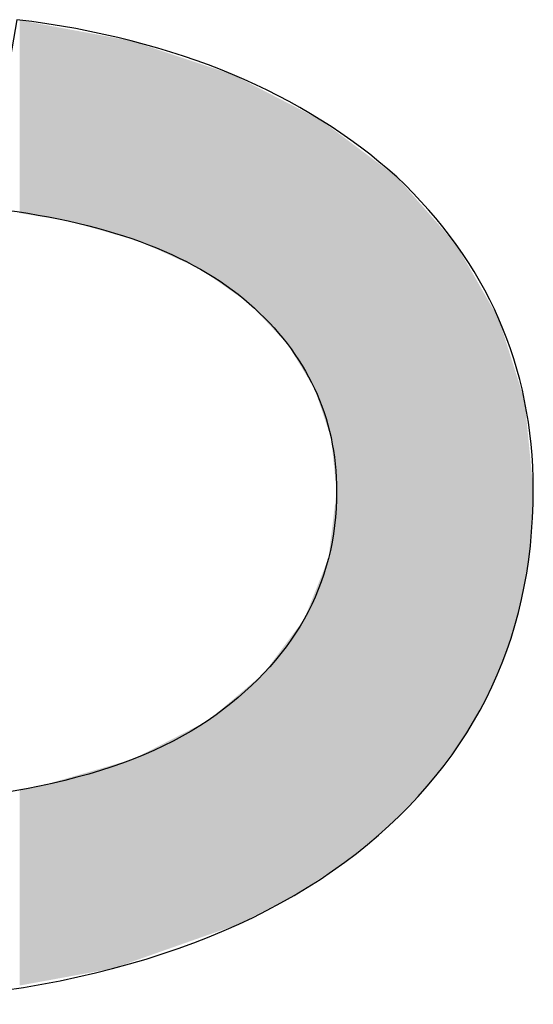
# Model space of a CAD drawing. Extents: x 18 to 131, y 140 to 203.
# Drawn here: x 77 to 78, y 153 to 154 of the extents above; entities that cross this region are included whole.
import ezdxf

# ---------------------------------------------------------------- set-up
doc = ezdxf.new("R2010")
doc.units = 0
doc.layers.add('LIVELLO_1', color=7, linetype='CONTINUOUS')

# ---------------------------------------------------------------- blocks, each defined once
blk = doc.blocks.new('*U14')
at = {"layer": 'LIVELLO_1', "color": 7}
for points in [[(77.32017, 153.39527), (77.32017, 153.54132), (77.32172, 153.39502)], [(77.32172, 153.39502), (77.32172, 153.54103), (77.32767, 153.39406)], [(77.32767, 153.39406), (77.32767, 153.53993), (77.32818, 153.39398)], [(77.32818, 153.39398), (77.32818, 153.53984), (77.33025, 153.39364)], [(77.33025, 153.39364), (77.33025, 153.53946), (77.33125, 153.39348)], [(77.33125, 153.39348), (77.33125, 153.53927), (77.33516, 153.39285)], [(77.33516, 153.39285), (77.33516, 153.53855), (77.3476, 153.39085)], [(77.3476, 153.39085), (77.3476, 153.53624), (77.35118, 153.39027)], [(77.35118, 153.39027), (77.35118, 153.53558), (77.35195, 153.39015)], [(77.35195, 153.39015), (77.35195, 153.53544), (77.3569, 153.38935)], [(77.3569, 153.38935), (77.3569, 153.53452), (77.36126, 153.3881)], [(77.36126, 153.3881), (77.36126, 153.53372), (77.37059, 153.38542)], [(77.37059, 153.38542), (77.37059, 153.53199), (77.37382, 153.38449)], [(77.37382, 153.38449), (77.37382, 153.53139), (77.37702, 153.38358)], [(77.37702, 153.38358), (77.37702, 153.5308), (77.38839, 153.38031)], [(77.38839, 153.38031), (77.38839, 153.52869), (77.3889, 153.38016)], [(77.3889, 153.38016), (77.3889, 153.5286), (77.39045, 153.37972)], [(77.39045, 153.37972), (77.39045, 153.52831), (77.3943, 153.37862)], [(77.3943, 153.37862), (77.3943, 153.5276), (77.39459, 153.37853)], [(77.39459, 153.37853), (77.39459, 153.52755), (77.39665, 153.37794)], [(77.39665, 153.37794), (77.39665, 153.52716), (77.39882, 153.37732)], [(77.39882, 153.37732), (77.39882, 153.52676), (77.39888, 153.3773)], [(77.39888, 153.3773), (77.39888, 153.52675), (77.40095, 153.37671)], [(77.40095, 153.37671), (77.40095, 153.52637), (77.40286, 153.37616)], [(77.40286, 153.37616), (77.40286, 153.52602), (77.40457, 153.37567)], [(77.40457, 153.37567), (77.40457, 153.5257), (77.40615, 153.37521)], [(77.40615, 153.37521), (77.40615, 153.52517), (77.41138, 153.37371)], [(77.41138, 153.37371), (77.41138, 153.52343), (77.41939, 153.37005)], [(77.41939, 153.37005), (77.41939, 153.52076), (77.42146, 153.3691)], [(77.42146, 153.3691), (77.42146, 153.52008), (77.42472, 153.3676)], [(77.42472, 153.3676), (77.42472, 153.51899), (77.42937, 153.36548)], [(77.42937, 153.36548), (77.42937, 153.51744), (77.42938, 153.36547)], [(77.42938, 153.36547), (77.42938, 153.51744), (77.43144, 153.36453)], [(77.43144, 153.36453), (77.43144, 153.51675), (77.43199, 153.36428)], [(77.43199, 153.36428), (77.43199, 153.51657), (77.4326, 153.364)], [(77.4326, 153.364), (77.4326, 153.51637), (77.43444, 153.36315)], [(77.43444, 153.36315), (77.43444, 153.51576), (77.4388, 153.36116)], [(77.4388, 153.36116), (77.4388, 153.5143), (77.44316, 153.35916)], [(77.44316, 153.35916), (77.44316, 153.51285), (77.45214, 153.35505)], [(77.45214, 153.35505), (77.45214, 153.50987), (77.45621, 153.35318)], [(77.45621, 153.35318), (77.45621, 153.50851), (77.4566, 153.35301)], [(77.4566, 153.35301), (77.4566, 153.50838), (77.45695, 153.35284)], [(77.45695, 153.35284), (77.45695, 153.50826), (77.45867, 153.35164)], [(77.45867, 153.35164), (77.45867, 153.50769), (77.46073, 153.35018)], [(77.46073, 153.35018), (77.46073, 153.50701), (77.4628, 153.34873)], [(77.4628, 153.34873), (77.4628, 153.50632), (77.46383, 153.348)], [(77.46383, 153.348), (77.46383, 153.50597), (77.46616, 153.34636)], [(77.46616, 153.34636), (77.46616, 153.5052), (77.46674, 153.34595)], [(77.46674, 153.34595), (77.46674, 153.50501), (77.4752, 153.34)], [(77.4752, 153.34), (77.4752, 153.50219), (77.4754, 153.33986)], [(77.4754, 153.33986), (77.4754, 153.50213), (77.47934, 153.33709)], [(77.47934, 153.33709), (77.47934, 153.50081), (77.4806, 153.3362)], [(77.4806, 153.3362), (77.4806, 153.5004), (77.48114, 153.33581)], [(77.48114, 153.33581), (77.48114, 153.50021), (77.48286, 153.33461)], [(77.48286, 153.33461), (77.48286, 153.49933), (77.48463, 153.33336)], [(77.48463, 153.33336), (77.48463, 153.49841), (77.48586, 153.3325)], [(77.48586, 153.3325), (77.48586, 153.49778), (77.49258, 153.32777)], [(77.49258, 153.32777), (77.49258, 153.49432), (77.49381, 153.3269)], [(77.49381, 153.3269), (77.49381, 153.49368), (77.49545, 153.32516)], [(77.49545, 153.32516), (77.49545, 153.49283), (77.50152, 153.31872)], [(77.50152, 153.31872), (77.50152, 153.4897), (77.50327, 153.31687)], [(77.50327, 153.31687), (77.50327, 153.4888), (77.50466, 153.3154)], [(77.50466, 153.3154), (77.50466, 153.48809), (77.50474, 153.31531)], [(77.50474, 153.31531), (77.50474, 153.48804), (77.50501, 153.31502)], [(77.50501, 153.31502), (77.50501, 153.4879), (77.50724, 153.31266)], [(77.50724, 153.31266), (77.50724, 153.48675), (77.51034, 153.30937)], [(77.51034, 153.30937), (77.51034, 153.48515), (77.51532, 153.3041)], [(77.51532, 153.3041), (77.51532, 153.48259), (77.51861, 153.30061)], [(77.51861, 153.30061), (77.51861, 153.48089), (77.52068, 153.29842)], [(77.52068, 153.29842), (77.52068, 153.47982), (77.52161, 153.29743)], [(77.52161, 153.29743), (77.52161, 153.47934), (77.52245, 153.29653)], [(77.52245, 153.29653), (77.52245, 153.47891), (77.52455, 153.2931)], [(77.52455, 153.2931), (77.52455, 153.47783), (77.52481, 153.29267)], [(77.52481, 153.29267), (77.52481, 153.47769), (77.5251, 153.2922)], [(77.5251, 153.2922), (77.5251, 153.47754), (77.52639, 153.29008)], [(77.52639, 153.29008), (77.52639, 153.47688), (77.52787, 153.28766)], [(77.52787, 153.28766), (77.52787, 153.47611), (77.52956, 153.28491)], [(77.52956, 153.28491), (77.52956, 153.47525), (77.53373, 153.27808)], [(77.53373, 153.27808), (77.53373, 153.4731), (77.53385, 153.27786)], [(77.53385, 153.27786), (77.53385, 153.47303), (77.53489, 153.27617)], [(77.53489, 153.27617), (77.53489, 153.4725), (77.53541, 153.27532)], [(77.53541, 153.27532), (77.53541, 153.47223), (77.53912, 153.26924)], [(77.53912, 153.26924), (77.53912, 153.47031), (77.54, 153.26779)], [(77.54, 153.26779), (77.54, 153.46986), (77.54086, 153.26639)], [(77.54086, 153.26639), (77.54086, 153.46941), (77.54099, 153.26617)], [(77.54099, 153.26617), (77.54099, 153.46935), (77.54144, 153.26543)], [(77.54144, 153.26543), (77.54144, 153.46911), (77.54316, 153.26263)], [(77.54316, 153.26263), (77.54316, 153.46823), (77.54341, 153.26186)], [(77.54341, 153.26186), (77.54341, 153.4681), (77.54524, 153.25646)], [(77.54524, 153.25646), (77.54524, 153.46716), (77.54589, 153.25452)], [(77.54589, 153.25452), (77.54589, 153.46682), (77.54728, 153.25039)], [(77.54728, 153.25039), (77.54728, 153.46611), (77.54803, 153.24815)], [(77.54803, 153.24815), (77.54803, 153.46572), (77.55107, 153.23914)], [(77.55107, 153.23914), (77.55107, 153.46344), (77.55168, 153.23732)], [(77.55168, 153.23732), (77.55168, 153.46298), (77.55339, 153.23224)], [(77.55339, 153.23224), (77.55339, 153.4617), (77.55372, 153.23128)], [(77.55372, 153.23128), (77.55372, 153.46145), (77.55378, 153.23109)], [(77.55378, 153.23109), (77.55378, 153.4614), (77.55401, 153.23042)], [(77.55401, 153.23042), (77.55401, 153.46124), (77.55504, 153.22735)], [(77.55504, 153.22735), (77.55504, 153.46046), (77.55572, 153.22533)], [(77.55572, 153.22533), (77.55572, 153.45995), (77.55582, 153.22441)], [(77.55582, 153.22441), (77.55582, 153.45988), (77.55773, 153.20611)], [(77.55773, 153.20611), (77.55773, 153.45845), (77.55788, 153.2046)], [(77.55788, 153.2046), (77.55788, 153.45833), (77.55831, 153.20054)], [(77.55831, 153.20054), (77.55831, 153.45801), (77.55929, 153.19118)], [(77.55929, 153.19118), (77.55929, 153.45728), (77.55995, 153.18479)], [(77.55995, 152.89979), (77.55929, 153.1793), (77.55995, 153.18479)], [(77.55929, 152.89935), (77.55831, 153.17124), (77.55929, 153.1793)], [(77.55831, 152.89871), (77.55788, 153.16775), (77.55831, 153.17124)], [(77.55773, 152.89833), (77.55582, 153.1507), (77.55773, 153.16645)], [(77.55788, 152.89844), (77.55773, 153.16645), (77.55788, 153.16775)], [(77.55572, 152.89702), (77.55504, 153.14431), (77.55572, 153.1499)], [(77.55582, 152.89708), (77.55572, 153.1499), (77.55582, 153.1507)], [(77.55504, 152.89658), (77.55401, 153.13579), (77.55504, 153.14431)], [(77.55339, 152.8955), (77.55168, 153.12868), (77.55339, 153.13296)], [(77.55372, 152.89571), (77.55339, 153.13296), (77.55372, 153.13376)], [(77.55378, 152.89575), (77.55372, 153.13376), (77.55378, 153.13392)], [(77.55401, 152.8959), (77.55378, 153.13392), (77.55401, 153.13579)], [(77.55107, 152.89398), (77.54803, 153.11957), (77.55107, 153.12715)], [(77.55168, 152.89438), (77.55107, 153.12715), (77.55168, 153.12868)], [(77.54728, 152.8915), (77.54589, 153.11421), (77.54728, 153.11768)], [(77.54803, 152.89199), (77.54728, 153.11768), (77.54803, 153.11957)], [(77.54524, 152.89016), (77.54341, 153.10803), (77.54524, 153.11258)], [(77.54589, 152.89059), (77.54524, 153.11258), (77.54589, 153.11421)], [(77.54086, 152.8873), (77.54, 153.09951), (77.54086, 153.10166)], [(77.54099, 152.88739), (77.54086, 153.10166), (77.54099, 153.10198)], [(77.54144, 152.88768), (77.54099, 153.10198), (77.54144, 153.10311)], [(77.54316, 152.8888), (77.54144, 153.10311), (77.54316, 153.10739)], [(77.54341, 152.88897), (77.54316, 153.10739), (77.54341, 153.10803)], [(77.53912, 152.88616), (77.53541, 153.08803), (77.53912, 153.0973)], [(77.54, 152.88674), (77.53912, 153.0973), (77.54, 153.09951)], [(77.53489, 152.88339), (77.53385, 153.08594), (77.53489, 153.08733)], [(77.53541, 152.88373), (77.53489, 153.08733), (77.53541, 153.08803)], [(77.52956, 152.8799), (77.52787, 153.07789), (77.52956, 153.08015)], [(77.53373, 152.88263), (77.52956, 153.08015), (77.53373, 153.08577)], [(77.53385, 152.88272), (77.53373, 153.08577), (77.53385, 153.08594)], [(77.52455, 152.87708), (77.52245, 153.07059), (77.52455, 153.07342)], [(77.52481, 152.87722), (77.52455, 153.07342), (77.52481, 153.07376)], [(77.5251, 152.87737), (77.52481, 153.07376), (77.5251, 153.07416)], [(77.52639, 152.87804), (77.5251, 153.07416), (77.52639, 153.0759)], [(77.52787, 152.8788), (77.52639, 153.0759), (77.52787, 153.07789)], [(77.51861, 152.874), (77.51532, 153.06098), (77.51861, 153.06542)], [(77.52068, 152.87507), (77.51861, 153.06542), (77.52068, 153.0682)], [(77.52161, 152.87556), (77.52068, 153.0682), (77.52161, 153.06946)], [(77.52245, 152.87599), (77.52161, 153.06946), (77.52245, 153.07059)], [(77.51532, 152.8723), (77.51034, 153.05428), (77.51532, 153.06098)], [(77.50724, 152.86811), (77.50501, 153.04711), (77.50724, 153.05011)], [(77.51034, 152.86972), (77.50724, 153.05011), (77.51034, 153.05428)], [(77.50152, 152.86515), (77.49545, 153.03897), (77.50152, 153.04414)], [(77.50327, 152.86606), (77.50152, 153.04414), (77.50327, 153.04562)], [(77.50466, 152.86678), (77.50327, 153.04562), (77.50466, 153.0468)], [(77.50474, 152.86682), (77.50466, 153.0468), (77.50474, 153.04688)], [(77.50501, 152.86696), (77.50474, 153.04688), (77.50501, 153.04711)], [(77.49258, 152.86052), (77.48586, 153.0308), (77.49258, 153.03652)], [(77.49381, 152.86115), (77.49258, 153.03652), (77.49381, 153.03756)], [(77.49545, 152.86201), (77.49381, 153.03756), (77.49545, 153.03897)], [(77.48286, 152.85598), (77.48114, 153.02678), (77.48286, 153.02824)], [(77.48463, 152.85661), (77.48286, 153.02824), (77.48463, 153.02975)], [(77.48586, 152.85704), (77.48463, 153.02975), (77.48586, 153.0308)], [(77.4752, 152.85328), (77.46674, 153.01452), (77.4752, 153.02172)], [(77.4754, 152.85335), (77.4752, 153.02172), (77.4754, 153.02189)], [(77.47934, 152.85474), (77.4754, 153.02189), (77.47934, 153.02524)], [(77.4806, 152.85518), (77.47934, 153.02524), (77.4806, 153.02631)], [(77.48114, 152.85538), (77.4806, 153.02631), (77.48114, 153.02678)], [(77.46616, 152.8501), (77.46383, 153.01204), (77.46616, 153.01402)], [(77.46674, 152.8503), (77.46616, 153.01402), (77.46674, 153.01452)], [(77.45214, 152.84516), (77.44316, 153.00106), (77.45214, 153.00568)], [(77.45621, 152.84659), (77.45214, 153.00568), (77.45621, 153.00777)], [(77.4566, 152.84673), (77.45621, 153.00777), (77.4566, 153.00797)], [(77.45695, 152.84685), (77.4566, 153.00797), (77.45695, 153.00815)], [(77.45867, 152.84746), (77.45695, 153.00815), (77.45867, 153.00903)], [(77.46073, 152.84818), (77.45867, 153.00903), (77.46073, 153.0101)], [(77.4628, 152.84891), (77.46073, 153.0101), (77.4628, 153.01116)], [(77.46383, 152.84928), (77.4628, 153.01116), (77.46383, 153.01204)], [(77.4388, 152.84046), (77.43444, 152.99658), (77.4388, 152.99882)], [(77.44316, 152.84199), (77.4388, 152.99882), (77.44316, 153.00106)], [(77.42146, 152.83435), (77.41939, 152.98884), (77.42146, 152.9899)], [(77.42472, 152.8355), (77.42146, 152.9899), (77.42472, 152.99158)], [(77.42937, 152.83713), (77.42472, 152.99158), (77.42937, 152.99397)], [(77.42938, 152.83714), (77.42937, 152.99397), (77.42938, 152.99397)], [(77.43144, 152.83787), (77.42938, 152.99397), (77.43144, 152.99504)], [(77.43199, 152.83806), (77.43144, 152.99504), (77.43199, 152.99532)], [(77.4326, 152.83827), (77.43199, 152.99532), (77.4326, 152.99563)], [(77.43444, 152.83892), (77.4326, 152.99563), (77.43444, 152.99658)], [(77.41138, 152.8308), (77.40615, 152.98203), (77.41138, 152.98472)], [(77.41939, 152.83362), (77.41138, 152.98472), (77.41939, 152.98884)], [(77.38839, 152.82305), (77.37702, 152.97358), (77.38839, 152.97688)], [(77.3889, 152.82314), (77.38839, 152.97688), (77.3889, 152.97703)], [(77.39045, 152.82342), (77.3889, 152.97703), (77.39045, 152.97748)], [(77.3943, 152.82478), (77.39045, 152.97748), (77.3943, 152.97859)], [(77.39459, 152.82488), (77.3943, 152.97859), (77.39459, 152.97868)], [(77.39665, 152.82561), (77.39459, 152.97868), (77.39665, 152.97928)], [(77.39882, 152.82637), (77.39665, 152.97928), (77.39882, 152.9799)], [(77.39888, 152.82639), (77.39882, 152.9799), (77.39888, 152.97992)], [(77.40095, 152.82712), (77.39888, 152.97992), (77.40095, 152.98052)], [(77.40286, 152.82779), (77.40095, 152.98052), (77.40286, 152.98107)], [(77.40457, 152.8284), (77.40286, 152.98107), (77.40457, 152.98157)], [(77.40615, 152.82895), (77.40457, 152.98157), (77.40615, 152.98203)], [(77.3569, 152.81729), (77.35195, 152.96631), (77.3569, 152.96775)], [(77.36126, 152.81809), (77.3569, 152.96775), (77.36126, 152.96901)], [(77.37059, 152.81979), (77.36126, 152.96901), (77.37059, 152.97172)], [(77.37382, 152.82038), (77.37059, 152.97172), (77.37382, 152.97265)], [(77.37702, 152.82097), (77.37382, 152.97265), (77.37702, 152.97358)], [(77.32767, 152.81195), (77.32172, 152.95953), (77.32767, 152.96037)], [(77.32818, 152.81204), (77.32767, 152.96037), (77.32818, 152.96045)], [(77.33025, 152.81242), (77.32818, 152.96045), (77.33025, 152.96074)], [(77.33125, 152.8126), (77.33025, 152.96074), (77.33125, 152.96089)], [(77.33516, 152.81332), (77.33125, 152.96089), (77.33516, 152.96144)], [(77.3476, 152.81559), (77.33516, 152.96144), (77.3476, 152.96505)], [(77.35118, 152.81624), (77.3476, 152.96505), (77.35118, 152.96609)], [(77.35195, 152.81639), (77.35118, 152.96609), (77.35195, 152.96631)], [(77.32172, 152.81086), (77.32017, 152.95931), (77.32172, 152.95953)]]:
    blk.add_solid(points, dxfattribs=at)
at = {"layer": 'LIVELLO_1', "color": 7, "extrusion": (0, 0, -1)}
for points in [[(-77.32172, 153.39502), (-77.32017, 153.54132), (-77.32172, 153.54103)], [(-77.32767, 153.39406), (-77.32172, 153.54103), (-77.32767, 153.53993)], [(-77.32818, 153.39398), (-77.32767, 153.53993), (-77.32818, 153.53984)], [(-77.33025, 153.39364), (-77.32818, 153.53984), (-77.33025, 153.53946)], [(-77.33125, 153.39348), (-77.33025, 153.53946), (-77.33125, 153.53927)], [(-77.33516, 153.39285), (-77.33125, 153.53927), (-77.33516, 153.53855)], [(-77.3476, 153.39085), (-77.33516, 153.53855), (-77.3476, 153.53624)], [(-77.35118, 153.39027), (-77.3476, 153.53624), (-77.35118, 153.53558)], [(-77.35195, 153.39015), (-77.35118, 153.53558), (-77.35195, 153.53544)], [(-77.3569, 153.38935), (-77.35195, 153.53544), (-77.3569, 153.53452)], [(-77.36126, 153.3881), (-77.3569, 153.53452), (-77.36126, 153.53372)], [(-77.37059, 153.38542), (-77.36126, 153.53372), (-77.37059, 153.53199)], [(-77.37382, 153.38449), (-77.37059, 153.53199), (-77.37382, 153.53139)], [(-77.37702, 153.38358), (-77.37382, 153.53139), (-77.37702, 153.5308)], [(-77.38839, 153.38031), (-77.37702, 153.5308), (-77.38839, 153.52869)], [(-77.3889, 153.38016), (-77.38839, 153.52869), (-77.3889, 153.5286)], [(-77.39045, 153.37972), (-77.3889, 153.5286), (-77.39045, 153.52831)], [(-77.3943, 153.37862), (-77.39045, 153.52831), (-77.3943, 153.5276)], [(-77.39459, 153.37853), (-77.3943, 153.5276), (-77.39459, 153.52755)], [(-77.39665, 153.37794), (-77.39459, 153.52755), (-77.39665, 153.52716)], [(-77.39882, 153.37732), (-77.39665, 153.52716), (-77.39882, 153.52676)], [(-77.39888, 153.3773), (-77.39882, 153.52676), (-77.39888, 153.52675)], [(-77.40095, 153.37671), (-77.39888, 153.52675), (-77.40095, 153.52637)], [(-77.40286, 153.37616), (-77.40095, 153.52637), (-77.40286, 153.52602)], [(-77.40457, 153.37567), (-77.40286, 153.52602), (-77.40457, 153.5257)], [(-77.40615, 153.37521), (-77.40457, 153.5257), (-77.40615, 153.52517)], [(-77.41138, 153.37371), (-77.40615, 153.52517), (-77.41138, 153.52343)], [(-77.41939, 153.37005), (-77.41138, 153.52343), (-77.41939, 153.52076)], [(-77.42146, 153.3691), (-77.41939, 153.52076), (-77.42146, 153.52008)], [(-77.42472, 153.3676), (-77.42146, 153.52008), (-77.42472, 153.51899)], [(-77.42937, 153.36548), (-77.42472, 153.51899), (-77.42937, 153.51744)], [(-77.42938, 153.36547), (-77.42937, 153.51744), (-77.42938, 153.51744)], [(-77.43144, 153.36453), (-77.42938, 153.51744), (-77.43144, 153.51675)], [(-77.43199, 153.36428), (-77.43144, 153.51675), (-77.43199, 153.51657)], [(-77.4326, 153.364), (-77.43199, 153.51657), (-77.4326, 153.51637)], [(-77.43444, 153.36315), (-77.4326, 153.51637), (-77.43444, 153.51576)], [(-77.4388, 153.36116), (-77.43444, 153.51576), (-77.4388, 153.5143)], [(-77.44316, 153.35916), (-77.4388, 153.5143), (-77.44316, 153.51285)], [(-77.45214, 153.35505), (-77.44316, 153.51285), (-77.45214, 153.50987)], [(-77.45621, 153.35318), (-77.45214, 153.50987), (-77.45621, 153.50851)], [(-77.4566, 153.35301), (-77.45621, 153.50851), (-77.4566, 153.50838)], [(-77.45695, 153.35284), (-77.4566, 153.50838), (-77.45695, 153.50826)], [(-77.45867, 153.35164), (-77.45695, 153.50826), (-77.45867, 153.50769)], [(-77.46073, 153.35018), (-77.45867, 153.50769), (-77.46073, 153.50701)], [(-77.4628, 153.34873), (-77.46073, 153.50701), (-77.4628, 153.50632)], [(-77.46383, 153.348), (-77.4628, 153.50632), (-77.46383, 153.50597)], [(-77.46616, 153.34636), (-77.46383, 153.50597), (-77.46616, 153.5052)], [(-77.46674, 153.34595), (-77.46616, 153.5052), (-77.46674, 153.50501)], [(-77.4752, 153.34), (-77.46674, 153.50501), (-77.4752, 153.50219)], [(-77.4754, 153.33986), (-77.4752, 153.50219), (-77.4754, 153.50213)], [(-77.47934, 153.33709), (-77.4754, 153.50213), (-77.47934, 153.50081)], [(-77.4806, 153.3362), (-77.47934, 153.50081), (-77.4806, 153.5004)], [(-77.48114, 153.33581), (-77.4806, 153.5004), (-77.48114, 153.50021)], [(-77.48286, 153.33461), (-77.48114, 153.50021), (-77.48286, 153.49933)], [(-77.48463, 153.33336), (-77.48286, 153.49933), (-77.48463, 153.49841)], [(-77.48586, 153.3325), (-77.48463, 153.49841), (-77.48586, 153.49778)], [(-77.49258, 153.32777), (-77.48586, 153.49778), (-77.49258, 153.49432)], [(-77.49381, 153.3269), (-77.49258, 153.49432), (-77.49381, 153.49368)], [(-77.49545, 153.32516), (-77.49381, 153.49368), (-77.49545, 153.49283)], [(-77.50152, 153.31872), (-77.49545, 153.49283), (-77.50152, 153.4897)], [(-77.50327, 153.31687), (-77.50152, 153.4897), (-77.50327, 153.4888)], [(-77.50466, 153.3154), (-77.50327, 153.4888), (-77.50466, 153.48809)], [(-77.50474, 153.31531), (-77.50466, 153.48809), (-77.50474, 153.48804)], [(-77.50501, 153.31502), (-77.50474, 153.48804), (-77.50501, 153.4879)], [(-77.50724, 153.31266), (-77.50501, 153.4879), (-77.50724, 153.48675)], [(-77.51034, 153.30937), (-77.50724, 153.48675), (-77.51034, 153.48515)], [(-77.51532, 153.3041), (-77.51034, 153.48515), (-77.51532, 153.48259)], [(-77.51861, 153.30061), (-77.51532, 153.48259), (-77.51861, 153.48089)], [(-77.52068, 153.29842), (-77.51861, 153.48089), (-77.52068, 153.47982)], [(-77.52161, 153.29743), (-77.52068, 153.47982), (-77.52161, 153.47934)], [(-77.52245, 153.29653), (-77.52161, 153.47934), (-77.52245, 153.47891)], [(-77.52455, 153.2931), (-77.52245, 153.47891), (-77.52455, 153.47783)], [(-77.52481, 153.29267), (-77.52455, 153.47783), (-77.52481, 153.47769)], [(-77.5251, 153.2922), (-77.52481, 153.47769), (-77.5251, 153.47754)], [(-77.52639, 153.29008), (-77.5251, 153.47754), (-77.52639, 153.47688)], [(-77.52787, 153.28766), (-77.52639, 153.47688), (-77.52787, 153.47611)], [(-77.52956, 153.28491), (-77.52787, 153.47611), (-77.52956, 153.47525)], [(-77.53373, 153.27808), (-77.52956, 153.47525), (-77.53373, 153.4731)], [(-77.53385, 153.27786), (-77.53373, 153.4731), (-77.53385, 153.47303)], [(-77.53489, 153.27617), (-77.53385, 153.47303), (-77.53489, 153.4725)], [(-77.53541, 153.27532), (-77.53489, 153.4725), (-77.53541, 153.47223)], [(-77.53912, 153.26924), (-77.53541, 153.47223), (-77.53912, 153.47031)], [(-77.54, 153.26779), (-77.53912, 153.47031), (-77.54, 153.46986)], [(-77.54086, 153.26639), (-77.54, 153.46986), (-77.54086, 153.46941)], [(-77.54099, 153.26617), (-77.54086, 153.46941), (-77.54099, 153.46935)], [(-77.54144, 153.26543), (-77.54099, 153.46935), (-77.54144, 153.46911)], [(-77.54316, 153.26263), (-77.54144, 153.46911), (-77.54316, 153.46823)], [(-77.54341, 153.26186), (-77.54316, 153.46823), (-77.54341, 153.4681)], [(-77.54524, 153.25646), (-77.54341, 153.4681), (-77.54524, 153.46716)], [(-77.54589, 153.25452), (-77.54524, 153.46716), (-77.54589, 153.46682)], [(-77.54728, 153.25039), (-77.54589, 153.46682), (-77.54728, 153.46611)], [(-77.54803, 153.24815), (-77.54728, 153.46611), (-77.54803, 153.46572)], [(-77.55107, 153.23914), (-77.54803, 153.46572), (-77.55107, 153.46344)], [(-77.55168, 153.23732), (-77.55107, 153.46344), (-77.55168, 153.46298)], [(-77.55339, 153.23224), (-77.55168, 153.46298), (-77.55339, 153.4617)], [(-77.55372, 153.23128), (-77.55339, 153.4617), (-77.55372, 153.46145)], [(-77.55378, 153.23109), (-77.55372, 153.46145), (-77.55378, 153.4614)], [(-77.55401, 153.23042), (-77.55378, 153.4614), (-77.55401, 153.46124)], [(-77.55504, 153.22735), (-77.55401, 153.46124), (-77.55504, 153.46046)], [(-77.55572, 153.22533), (-77.55504, 153.46046), (-77.55572, 153.45995)], [(-77.55582, 153.22441), (-77.55572, 153.45995), (-77.55582, 153.45988)], [(-77.55773, 153.20611), (-77.55582, 153.45988), (-77.55773, 153.45845)], [(-77.55788, 153.2046), (-77.55773, 153.45845), (-77.55788, 153.45833)], [(-77.55831, 153.20054), (-77.55788, 153.45833), (-77.55831, 153.45801)], [(-77.55929, 153.19118), (-77.55831, 153.45801), (-77.55929, 153.45728)], [(-77.55995, 153.18479), (-77.55929, 153.45728), (-77.55995, 153.45678)], [(-77.55995, 152.89979), (-77.55995, 153.45678), (-77.56308, 152.90184)], [(-77.56308, 152.90184), (-77.55995, 153.45678), (-77.56308, 153.45443)], [(-77.56308, 152.90184), (-77.56308, 153.45443), (-77.56341, 152.90205)], [(-77.56341, 152.90205), (-77.56308, 153.45443), (-77.56341, 153.45419)], [(-77.56341, 152.90205), (-77.56341, 153.45419), (-77.56409, 152.90249)], [(-77.56409, 152.90249), (-77.56341, 153.45419), (-77.56409, 153.45368)], [(-77.56409, 152.90249), (-77.56409, 153.45368), (-77.5646, 152.90283)], [(-77.5646, 152.90283), (-77.56409, 153.45368), (-77.5646, 153.45329)], [(-77.5646, 152.90283), (-77.5646, 153.45329), (-77.56615, 152.90385)], [(-77.56615, 152.90385), (-77.5646, 153.45329), (-77.56615, 153.45213)], [(-77.56615, 152.90385), (-77.56615, 153.45213), (-77.56919, 152.90636)], [(-77.56919, 152.90636), (-77.56615, 153.45213), (-77.56919, 153.44985)], [(-77.56919, 152.90636), (-77.56919, 153.44985), (-77.57668, 152.91257)], [(-77.57668, 152.91257), (-77.56919, 153.44985), (-77.57668, 153.44423)], [(-77.57668, 152.91257), (-77.57668, 153.44423), (-77.5982, 152.9304)], [(-77.5982, 152.9304), (-77.57668, 153.44423), (-77.5982, 153.4281)], [(-77.5982, 152.9304), (-77.5982, 153.4281), (-77.59958, 152.93155)], [(-77.59958, 152.93155), (-77.5982, 153.4281), (-77.59958, 153.42706)], [(-77.59958, 152.93155), (-77.59958, 153.42706), (-77.60543, 152.93758)], [(-77.60543, 152.93758), (-77.59958, 153.42706), (-77.60543, 153.42268)], [(-77.60543, 152.93758), (-77.60543, 153.42268), (-77.60691, 152.93911)], [(-77.60691, 152.93911), (-77.60543, 153.42268), (-77.60691, 153.42099)], [(-77.60691, 152.93911), (-77.60691, 153.42099), (-77.6199, 152.9525)], [(-77.6199, 152.9525), (-77.60691, 153.42099), (-77.6199, 153.40623)], [(-77.6199, 152.9525), (-77.6199, 153.40623), (-77.6207, 152.95333)], [(-77.6207, 152.95333), (-77.6199, 153.40623), (-77.6207, 153.40531)], [(-77.6207, 152.95333), (-77.6207, 153.40531), (-77.62196, 152.95463)], [(-77.62196, 152.95463), (-77.6207, 153.40531), (-77.62196, 153.40388)], [(-77.62196, 152.95463), (-77.62196, 153.40388), (-77.62248, 152.95517)], [(-77.62248, 152.95517), (-77.62196, 153.40388), (-77.62248, 153.40329)], [(-77.62248, 152.95517), (-77.62248, 153.40329), (-77.62351, 152.95623)], [(-77.62351, 152.95623), (-77.62248, 153.40329), (-77.62351, 153.40211)], [(-77.62351, 152.95623), (-77.62351, 153.40211), (-77.62419, 152.95693)], [(-77.62419, 152.95693), (-77.62351, 153.40211), (-77.62419, 153.40134)], [(-77.62419, 152.95693), (-77.62419, 153.40134), (-77.62506, 152.95783)], [(-77.62506, 152.95783), (-77.62419, 153.40134), (-77.62506, 153.40035)], [(-77.62506, 152.95783), (-77.62506, 153.40035), (-77.62687, 152.9597)], [(-77.62687, 152.9597), (-77.62506, 153.40035), (-77.62687, 153.3983)], [(-77.62687, 152.9597), (-77.62687, 153.3983), (-77.62768, 152.96053)], [(-77.62768, 152.96053), (-77.62687, 153.3983), (-77.62768, 153.39738)], [(-77.62768, 152.96053), (-77.62768, 153.39738), (-77.62855, 152.96143)], [(-77.62855, 152.96143), (-77.62768, 153.39738), (-77.62855, 153.39639)], [(-77.62855, 152.96143), (-77.62855, 153.39639), (-77.64263, 152.97984)], [(-77.64263, 152.97984), (-77.62855, 153.39639), (-77.64263, 153.38038)], [(-77.64263, 152.97984), (-77.64263, 153.38038), (-77.65035, 152.98994)], [(-77.65035, 152.98994), (-77.64263, 153.38038), (-77.65035, 153.3716)], [(-77.65035, 152.98994), (-77.65035, 153.3716), (-77.65226, 152.99243)], [(-77.65226, 152.99243), (-77.65035, 153.3716), (-77.65226, 153.36827)], [(-77.65226, 152.99243), (-77.65226, 153.36827), (-77.65256, 152.99283)], [(-77.65256, 152.99283), (-77.65226, 153.36827), (-77.65256, 153.36774)], [(-77.65256, 152.99283), (-77.65256, 153.36774), (-77.65307, 152.99349)], [(-77.65307, 152.99349), (-77.65256, 153.36774), (-77.65307, 153.36686)], [(-77.65307, 152.99349), (-77.65307, 153.36686), (-77.6594, 153.00429)], [(-77.6594, 153.00429), (-77.65307, 153.36686), (-77.6594, 153.3558)], [(-77.6594, 153.00429), (-77.6594, 153.3558), (-77.65995, 153.00523)], [(-77.65995, 153.00523), (-77.6594, 153.3558), (-77.65995, 153.35484)], [(-77.65995, 153.00523), (-77.65995, 153.35484), (-77.66124, 153.00743)], [(-77.66124, 153.00743), (-77.65995, 153.35484), (-77.66124, 153.35258)], [(-77.66124, 153.00743), (-77.66124, 153.35258), (-77.66976, 153.02199)], [(-77.66976, 153.02199), (-77.66124, 153.35258), (-77.66976, 153.33768)], [(-77.66976, 153.02199), (-77.66976, 153.33768), (-77.67128, 153.02458)], [(-77.67128, 153.02458), (-77.66976, 153.33768), (-77.67128, 153.33503)], [(-77.67128, 153.02458), (-77.67128, 153.33503), (-77.67131, 153.02463)], [(-77.67131, 153.02463), (-77.67128, 153.33503), (-77.67131, 153.33497)], [(-77.67131, 153.02463), (-77.67131, 153.33497), (-77.67157, 153.02507)], [(-77.67157, 153.02507), (-77.67131, 153.33497), (-77.67157, 153.33452)], [(-77.67157, 153.02507), (-77.67157, 153.33452), (-77.67286, 153.02728)], [(-77.67286, 153.02728), (-77.67157, 153.33452), (-77.67286, 153.33226)], [(-77.67286, 153.02728), (-77.67286, 153.33226), (-77.67312, 153.02772)], [(-77.67312, 153.02772), (-77.67286, 153.33226), (-77.67312, 153.33181)], [(-77.67312, 153.02772), (-77.67312, 153.33181), (-77.67364, 153.02892)], [(-77.67364, 153.02892), (-77.67312, 153.33181), (-77.67364, 153.33091)], [(-77.67364, 153.02892), (-77.67364, 153.33091), (-77.68268, 153.05003)], [(-77.68268, 153.05003), (-77.67364, 153.33091), (-77.68268, 153.3151)], [(-77.68268, 153.05003), (-77.68268, 153.3151), (-77.68604, 153.05787)], [(-77.68604, 153.05787), (-77.68268, 153.3151), (-77.68604, 153.30448)], [(-77.68604, 153.05787), (-77.68604, 153.30448), (-77.68708, 153.06028)], [(-77.68708, 153.06028), (-77.68604, 153.30448), (-77.68708, 153.30121)], [(-77.68708, 153.06028), (-77.68708, 153.30121), (-77.68785, 153.06209)], [(-77.68785, 153.06209), (-77.68708, 153.30121), (-77.68785, 153.29876)], [(-77.68785, 153.06209), (-77.68785, 153.29876), (-77.68861, 153.06387)], [(-77.68861, 153.06387), (-77.68785, 153.29876), (-77.68861, 153.29635)], [(-77.68861, 153.06387), (-77.68861, 153.29635), (-77.68872, 153.06412)], [(-77.68872, 153.06412), (-77.68861, 153.29635), (-77.68872, 153.296)], [(-77.68872, 153.06412), (-77.68872, 153.296), (-77.69198, 153.07541)], [(-77.69198, 153.07541), (-77.68872, 153.296), (-77.69198, 153.28569)], [(-77.69198, 153.07541), (-77.69198, 153.28569), (-77.69906, 153.0999)], [(-77.69906, 153.0999), (-77.69198, 153.28569), (-77.69906, 153.26332)], [(-77.69906, 153.0999), (-77.69906, 153.26332), (-77.69945, 153.10124)], [(-77.69945, 153.10124), (-77.69906, 153.26332), (-77.69945, 153.26209)], [(-77.69945, 153.10124), (-77.69945, 153.26209), (-77.69974, 153.10225)], [(-77.69974, 153.10225), (-77.69945, 153.26209), (-77.69974, 153.26117)], [(-77.69974, 153.10225), (-77.69974, 153.26117), (-77.69983, 153.10258)], [(-77.69983, 153.10258), (-77.69974, 153.26117), (-77.69983, 153.26087)], [(-77.69983, 153.10258), (-77.69983, 153.26087), (-77.69987, 153.10269)], [(-77.69987, 153.10269), (-77.69983, 153.26087), (-77.69987, 153.26076)], [(-77.69987, 153.10269), (-77.69987, 153.26076), (-77.70129, 153.11135)], [(-77.70129, 153.11135), (-77.69987, 153.26076), (-77.70129, 153.25627)], [(-77.70129, 153.11135), (-77.70129, 153.25627), (-77.70222, 153.11706)], [(-77.70222, 153.11706), (-77.70129, 153.25627), (-77.70222, 153.25331)], [(-77.70222, 153.11706), (-77.70222, 153.25331), (-77.70335, 153.12395)], [(-77.70335, 153.12395), (-77.70222, 153.25331), (-77.70335, 153.24176)], [(-77.70335, 153.12395), (-77.70335, 153.24176), (-77.70455, 153.13123)], [(-77.70455, 153.13123), (-77.70335, 153.24176), (-77.70455, 153.22956)], [(-77.70455, 153.13123), (-77.70455, 153.22956), (-77.70507, 153.13438)], [(-77.70507, 153.13438), (-77.70455, 153.22956), (-77.70507, 153.22428)], [(-77.70507, 153.13438), (-77.70507, 153.22428), (-77.70649, 153.14304)], [(-77.70649, 153.14304), (-77.70507, 153.22428), (-77.70649, 153.20976)], [(-77.70649, 153.14304), (-77.70649, 153.20976), (-77.70655, 153.14341)], [(-77.70655, 153.14341), (-77.70649, 153.20976), (-77.70655, 153.20915)], [(-77.70655, 153.14341), (-77.70655, 153.20915), (-77.70655, 153.14344)], [(-77.70655, 153.14344), (-77.70655, 153.20915), (-77.70655, 153.2091)], [(-77.70655, 153.14344), (-77.70655, 153.2091), (-77.70878, 153.18634)], [(-77.55929, 152.89935), (-77.55929, 153.1793), (-77.55995, 152.89979)], [(-77.55831, 152.89871), (-77.55831, 153.17124), (-77.55929, 152.89935)], [(-77.55773, 152.89833), (-77.55773, 153.16645), (-77.55788, 152.89844)], [(-77.55788, 152.89844), (-77.55788, 153.16775), (-77.55831, 152.89871)], [(-77.55572, 152.89702), (-77.55572, 153.1499), (-77.55582, 152.89708)], [(-77.55582, 152.89708), (-77.55582, 153.1507), (-77.55773, 152.89833)], [(-77.55504, 152.89658), (-77.55504, 153.14431), (-77.55572, 152.89702)], [(-77.55339, 152.8955), (-77.55339, 153.13296), (-77.55372, 152.89571)], [(-77.55372, 152.89571), (-77.55372, 153.13376), (-77.55378, 152.89575)], [(-77.55378, 152.89575), (-77.55378, 153.13392), (-77.55401, 152.8959)], [(-77.55401, 152.8959), (-77.55401, 153.13579), (-77.55504, 152.89658)], [(-77.55107, 152.89398), (-77.55107, 153.12715), (-77.55168, 152.89438)], [(-77.55168, 152.89438), (-77.55168, 153.12868), (-77.55339, 152.8955)], [(-77.54728, 152.8915), (-77.54728, 153.11768), (-77.54803, 152.89199)], [(-77.54803, 152.89199), (-77.54803, 153.11957), (-77.55107, 152.89398)], [(-77.54524, 152.89016), (-77.54524, 153.11258), (-77.54589, 152.89059)], [(-77.54589, 152.89059), (-77.54589, 153.11421), (-77.54728, 152.8915)], [(-77.54086, 152.8873), (-77.54086, 153.10166), (-77.54099, 152.88739)], [(-77.54099, 152.88739), (-77.54099, 153.10198), (-77.54144, 152.88768)], [(-77.54144, 152.88768), (-77.54144, 153.10311), (-77.54316, 152.8888)], [(-77.54316, 152.8888), (-77.54316, 153.10739), (-77.54341, 152.88897)], [(-77.54341, 152.88897), (-77.54341, 153.10803), (-77.54524, 152.89016)], [(-77.53912, 152.88616), (-77.53912, 153.0973), (-77.54, 152.88674)], [(-77.54, 152.88674), (-77.54, 153.09951), (-77.54086, 152.8873)], [(-77.53489, 152.88339), (-77.53489, 153.08733), (-77.53541, 152.88373)], [(-77.53541, 152.88373), (-77.53541, 153.08803), (-77.53912, 152.88616)], [(-77.52956, 152.8799), (-77.52956, 153.08015), (-77.53373, 152.88263)], [(-77.53373, 152.88263), (-77.53373, 153.08577), (-77.53385, 152.88272)], [(-77.53385, 152.88272), (-77.53385, 153.08594), (-77.53489, 152.88339)], [(-77.52455, 152.87708), (-77.52455, 153.07342), (-77.52481, 152.87722)], [(-77.52481, 152.87722), (-77.52481, 153.07376), (-77.5251, 152.87737)], [(-77.5251, 152.87737), (-77.5251, 153.07416), (-77.52639, 152.87804)], [(-77.52639, 152.87804), (-77.52639, 153.0759), (-77.52787, 152.8788)], [(-77.52787, 152.8788), (-77.52787, 153.07789), (-77.52956, 152.8799)], [(-77.51861, 152.874), (-77.51861, 153.06542), (-77.52068, 152.87507)], [(-77.52068, 152.87507), (-77.52068, 153.0682), (-77.52161, 152.87556)], [(-77.52161, 152.87556), (-77.52161, 153.06946), (-77.52245, 152.87599)], [(-77.52245, 152.87599), (-77.52245, 153.07059), (-77.52455, 152.87708)], [(-77.51532, 152.8723), (-77.51532, 153.06098), (-77.51861, 152.874)], [(-77.50724, 152.86811), (-77.50724, 153.05011), (-77.51034, 152.86972)], [(-77.51034, 152.86972), (-77.51034, 153.05428), (-77.51532, 152.8723)], [(-77.50152, 152.86515), (-77.50152, 153.04414), (-77.50327, 152.86606)], [(-77.50327, 152.86606), (-77.50327, 153.04562), (-77.50466, 152.86678)], [(-77.50466, 152.86678), (-77.50466, 153.0468), (-77.50474, 152.86682)], [(-77.50474, 152.86682), (-77.50474, 153.04688), (-77.50501, 152.86696)], [(-77.50501, 152.86696), (-77.50501, 153.04711), (-77.50724, 152.86811)], [(-77.49258, 152.86052), (-77.49258, 153.03652), (-77.49381, 152.86115)], [(-77.49381, 152.86115), (-77.49381, 153.03756), (-77.49545, 152.86201)], [(-77.49545, 152.86201), (-77.49545, 153.03897), (-77.50152, 152.86515)], [(-77.48286, 152.85598), (-77.48286, 153.02824), (-77.48463, 152.85661)], [(-77.48463, 152.85661), (-77.48463, 153.02975), (-77.48586, 152.85704)], [(-77.48586, 152.85704), (-77.48586, 153.0308), (-77.49258, 152.86052)], [(-77.4752, 152.85328), (-77.4752, 153.02172), (-77.4754, 152.85335)], [(-77.4754, 152.85335), (-77.4754, 153.02189), (-77.47934, 152.85474)], [(-77.47934, 152.85474), (-77.47934, 153.02524), (-77.4806, 152.85518)], [(-77.4806, 152.85518), (-77.4806, 153.02631), (-77.48114, 152.85538)], [(-77.48114, 152.85538), (-77.48114, 153.02678), (-77.48286, 152.85598)], [(-77.46616, 152.8501), (-77.46616, 153.01402), (-77.46674, 152.8503)], [(-77.46674, 152.8503), (-77.46674, 153.01452), (-77.4752, 152.85328)], [(-77.45214, 152.84516), (-77.45214, 153.00568), (-77.45621, 152.84659)], [(-77.45621, 152.84659), (-77.45621, 153.00777), (-77.4566, 152.84673)], [(-77.4566, 152.84673), (-77.4566, 153.00797), (-77.45695, 152.84685)], [(-77.45695, 152.84685), (-77.45695, 153.00815), (-77.45867, 152.84746)], [(-77.45867, 152.84746), (-77.45867, 153.00903), (-77.46073, 152.84818)], [(-77.46073, 152.84818), (-77.46073, 153.0101), (-77.4628, 152.84891)], [(-77.4628, 152.84891), (-77.4628, 153.01116), (-77.46383, 152.84928)], [(-77.46383, 152.84928), (-77.46383, 153.01204), (-77.46616, 152.8501)], [(-77.4388, 152.84046), (-77.4388, 152.99882), (-77.44316, 152.84199)], [(-77.44316, 152.84199), (-77.44316, 153.00106), (-77.45214, 152.84516)], [(-77.42146, 152.83435), (-77.42146, 152.9899), (-77.42472, 152.8355)], [(-77.42472, 152.8355), (-77.42472, 152.99158), (-77.42937, 152.83713)], [(-77.42937, 152.83713), (-77.42937, 152.99397), (-77.42938, 152.83714)], [(-77.42938, 152.83714), (-77.42938, 152.99397), (-77.43144, 152.83787)], [(-77.43144, 152.83787), (-77.43144, 152.99504), (-77.43199, 152.83806)], [(-77.43199, 152.83806), (-77.43199, 152.99532), (-77.4326, 152.83827)], [(-77.4326, 152.83827), (-77.4326, 152.99563), (-77.43444, 152.83892)], [(-77.43444, 152.83892), (-77.43444, 152.99658), (-77.4388, 152.84046)], [(-77.41138, 152.8308), (-77.41138, 152.98472), (-77.41939, 152.83362)], [(-77.41939, 152.83362), (-77.41939, 152.98884), (-77.42146, 152.83435)], [(-77.38839, 152.82305), (-77.38839, 152.97688), (-77.3889, 152.82314)], [(-77.3889, 152.82314), (-77.3889, 152.97703), (-77.39045, 152.82342)], [(-77.39045, 152.82342), (-77.39045, 152.97748), (-77.3943, 152.82478)], [(-77.3943, 152.82478), (-77.3943, 152.97859), (-77.39459, 152.82488)], [(-77.39459, 152.82488), (-77.39459, 152.97868), (-77.39665, 152.82561)], [(-77.39665, 152.82561), (-77.39665, 152.97928), (-77.39882, 152.82637)], [(-77.39882, 152.82637), (-77.39882, 152.9799), (-77.39888, 152.82639)], [(-77.39888, 152.82639), (-77.39888, 152.97992), (-77.40095, 152.82712)], [(-77.40095, 152.82712), (-77.40095, 152.98052), (-77.40286, 152.82779)], [(-77.40286, 152.82779), (-77.40286, 152.98107), (-77.40457, 152.8284)], [(-77.40457, 152.8284), (-77.40457, 152.98157), (-77.40615, 152.82895)], [(-77.40615, 152.82895), (-77.40615, 152.98203), (-77.41138, 152.8308)], [(-77.3569, 152.81729), (-77.3569, 152.96775), (-77.36126, 152.81809)], [(-77.36126, 152.81809), (-77.36126, 152.96901), (-77.37059, 152.81979)], [(-77.37059, 152.81979), (-77.37059, 152.97172), (-77.37382, 152.82038)], [(-77.37382, 152.82038), (-77.37382, 152.97265), (-77.37702, 152.82097)], [(-77.37702, 152.82097), (-77.37702, 152.97358), (-77.38839, 152.82305)], [(-77.32767, 152.81195), (-77.32767, 152.96037), (-77.32818, 152.81204)], [(-77.32818, 152.81204), (-77.32818, 152.96045), (-77.33025, 152.81242)], [(-77.33025, 152.81242), (-77.33025, 152.96074), (-77.33125, 152.8126)], [(-77.33125, 152.8126), (-77.33125, 152.96089), (-77.33516, 152.81332)], [(-77.33516, 152.81332), (-77.33516, 152.96144), (-77.3476, 152.81559)], [(-77.3476, 152.81559), (-77.3476, 152.96505), (-77.35118, 152.81624)], [(-77.35118, 152.81624), (-77.35118, 152.96609), (-77.35195, 152.81639)], [(-77.35195, 152.81639), (-77.35195, 152.96631), (-77.3569, 152.81729)], [(-77.32017, 152.81058), (-77.32017, 152.95931), (-77.32172, 152.81086)], [(-77.32172, 152.81086), (-77.32172, 152.95953), (-77.32767, 152.81195)]]:
    blk.add_solid(points, dxfattribs=at)

msp = doc.modelspace()

# ---------------------------------------------------------------- linework, layer by layer
at = {"layer": 'LIVELLO_1'}
msp.add_open_spline([(77.2933, 153.39959), (77.2933, 153.39959), (77.31811, 153.5417), (77.31811, 153.5417), (77.44006, 153.52689), (77.53515, 153.48555), (77.60543, 153.42268), (77.67364, 153.35825), (77.70878, 153.27902), (77.70878, 153.18634), (77.70878, 153.06904), (77.66124, 152.97481), (77.56615, 152.90385), (77.469, 152.8327), (77.33258, 152.79636), (77.15274, 152.79636), (77.03905, 152.79636), (76.93777, 152.81134), (76.85095, 152.84269), (76.76413, 152.87232), (76.69799, 152.92038), (76.65458, 152.98153), (76.61117, 153.04423), (76.5905, 153.11365), (76.5905, 153.18634), (76.5905, 153.27902), (76.61944, 153.35498), (76.67939, 153.41441), (76.73726, 153.47401), (76.82201, 153.5119), (76.9295, 153.52844), (76.9295, 153.52844), (76.95637, 153.38805), (76.95637, 153.38805), (76.88402, 153.37479), (76.83028, 153.34999), (76.79307, 153.31691), (76.75793, 153.28229), (76.73933, 153.24095), (76.73933, 153.19306), (76.73933, 153.11865), (76.7724, 153.05922), (76.83855, 153.0146), (76.90263, 152.96827), (77.00598, 152.94519), (77.14861, 152.94519), (77.2933, 152.94519), (77.39665, 152.96655), (77.4628, 153.01116), (77.52688, 153.05577), (77.55995, 153.11365), (77.55995, 153.18479), (77.55995, 153.24095), (77.53721, 153.28883), (77.49381, 153.3269), (77.4504, 153.3648), (77.38425, 153.3896), (77.2933, 153.39959)], degree=3, knots=[0, 0, 0, 0, 1, 1, 1, 2, 2, 2, 3, 3, 3, 4, 4, 4, 5, 5, 5, 6, 6, 6, 7, 7, 7, 8, 8, 8, 9, 9, 9, 10, 10, 10, 11, 11, 11, 12, 12, 12, 13, 13, 13, 14, 14, 14, 15, 15, 15, 16, 16, 16, 17, 17, 17, 18, 18, 18, 19, 19, 19, 19], dxfattribs=at)

# ---------------------------------------------------------------- block references
at = {"layer": 'LIVELLO_1', "color": 7}
msp.add_blockref('*U14', (0, 0), dxfattribs=at)

doc.saveas('drawing.dxf')
